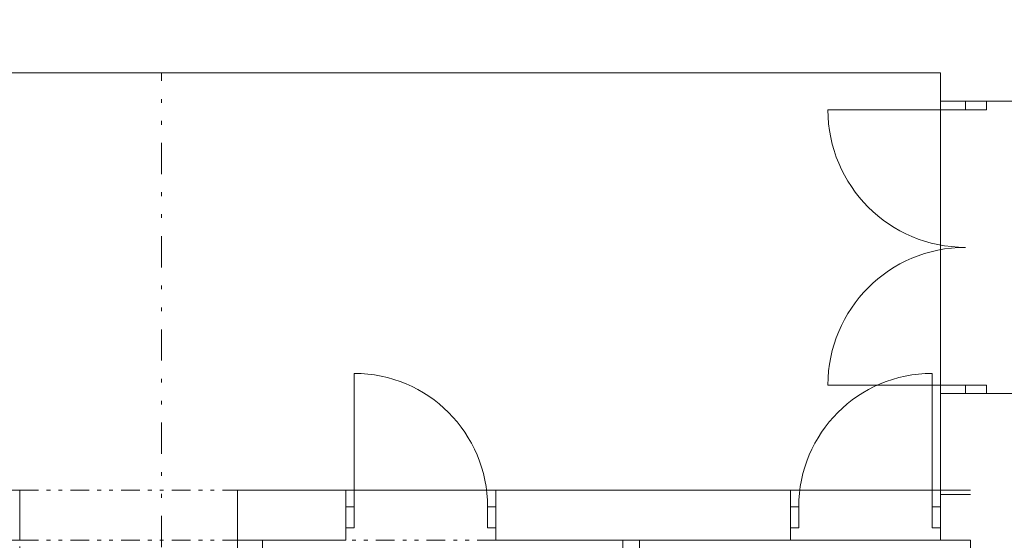
# Model space of a CAD drawing. Units: millimetres. Extents: x 31546 to 258407, y -124647 to 96249.
# Drawn here: x 181955 to 187857, y 7895 to 11014 of the extents above; entities that cross this region are included whole.
import ezdxf

# ---------------------------------------------------------------- set-up
doc = ezdxf.new("R2010")
doc.units = ezdxf.units.MM
doc.linetypes.add('Čerchovaná se dvěma tečkami M', pattern=[558.75, 187.5, -108.75, 22.5, -108.75, 22.5, -108.75])
doc.linetypes.add('Čerchovaná se dvěma tečkami S', pattern=[303.75, 112.5, -48.75, 22.5, -48.75, 22.5, -48.75])
for name, color, linetype in [('2D - Hrubá', 7, 'Continuous'), ('2D - tenká', 7, 'Continuous'), ('3D - Zdivo - obvodové nosné', 7, 'Continuous'), ('3D - Zdivo - vnútorné deliace', 7, 'Continuous'), ('3D - Zdivo - vnútorné nosné', 7, 'Continuous'), ('Konstrukce – Dělicí čáry vrstev', 7, 'Continuous'), ('Otvory – Dveře', 7, 'Continuous'), ('Zóny', 7, 'Continuous')]:
    doc.layers.add(name, color=color, linetype=linetype)
doc.layers.add('UK', color=6, linetype='Continuous', lineweight=20)
doc.styles.add('TEXT2.5 LC', font='isocp.shx', dxfattribs={"width": 0.8, "height": 2.5})

# ---------------------------------------------------------------- blocks, each defined once
blk = doc.blocks.new('2')
at = {"layer": '2D - Hrubá', "color": 8, "linetype": 'Continuous', "lineweight": 13}
for p, q in [((158305.8, 10695.4), (170635.8, 10695.4)), ((170635.8, 10695.4), (170635.8, 10525.4)), ((170635.8, 10525.4), (171135.8, 10525.4)), ((170635.8, 7895.4), (170635.8, 8775.4)), ((170635.8, 8775.4), (171135.8, 8775.4)), ((158305.8, 8195.4), (165115.8, 8195.4)), ((165115.8, 8195.4), (165115.8, 7895.4)), ((166420.8, 8195.4), (167070.8, 8195.4)), ((166420.8, 6490.4), (166420.8, 8195.4)), ((167070.8, 8195.4), (167070.8, 7895.4)), ((167970.8, 7895.4), (167970.8, 8195.4)), ((167970.8, 8195.4), (169735.8, 8195.4)), ((169735.8, 8195.4), (169735.8, 7895.4)), ((165115.8, 7895.4), (158305.8, 7895.4)), ((167070.8, 7895.4), (166570.8, 7895.4)), ((166570.8, 7895.4), (166570.8, 6340.4)), ((168730.8, 7895.4), (167970.8, 7895.4)), ((168730.8, 6440.4), (168730.8, 7895.4)), ((169735.8, 7895.4), (168830.8, 7895.4)), ((168830.8, 7895.4), (168830.8, 6440.4)), ((170815.8, 7895.4), (170635.8, 7895.4)), ((170815.8, 5400.4), (170815.8, 7895.4))]:
    blk.add_line(p, q, dxfattribs=at)
at = {"layer": '2D - tenká', "color": 8, "linetype": 'Čerchovaná se dvěma tečkami M', "lineweight": 13}
blk.add_line((165965.8, 7295.4), (165965.8, 10695.4), dxfattribs=at)
at = {"layer": '2D - tenká', "color": 8, "linetype": 'Čerchovaná se dvěma tečkami S', "lineweight": 13}
for p, q in [((165115.8, 8195.4), (166420.8, 8195.4)), ((165115.8, 7895.4), (166420.8, 7895.4))]:
    blk.add_line(p, q, dxfattribs=at)
at = {"layer": '3D - Zdivo - obvodové nosné', "color": 8, "linetype": 'Continuous', "lineweight": 13}
for p, q in [((158405.8, 10695.4), (165415.8, 10695.4)), ((165415.8, 10695.4), (170635.8, 10695.4)), ((170635.8, 10695.4), (170635.8, 10525.4)), ((170635.8, 10525.4), (170785.8, 10525.4)), ((170785.8, 10525.4), (170910.8, 10525.4)), ((170910.8, 10525.4), (171135.8, 10525.4)), ((170635.8, 8775.4), (170785.8, 8775.4)), ((170635.8, 8775.4), (170635.8, 8169.4)), ((170785.8, 8775.4), (170910.8, 8775.4)), ((170910.8, 8775.4), (171135.8, 8775.4)), ((170815.8, 7895.4), (170815.8, 4475.4))]:
    blk.add_line(p, q, dxfattribs=at)
at = {"layer": '3D - Zdivo - vnútorné deliace', "color": 8, "linetype": 'Continuous', "lineweight": 13}
for p, q in [((166420.8, 8195.4), (166420.8, 7895.4)), ((166420.8, 7895.4), (166420.8, 6490.4)), ((166570.8, 6490.4), (166570.8, 7895.4)), ((168730.8, 7895.4), (168730.8, 6440.4)), ((168830.8, 7895.4), (168730.8, 7895.4)), ((168830.8, 6440.4), (168830.8, 7895.4))]:
    blk.add_line(p, q, dxfattribs=at)
at = {"layer": '3D - Zdivo - vnútorné nosné', "color": 8, "linetype": 'Continuous', "lineweight": 13}
for p, q in [((165115.8, 8195.4), (158305.8, 8195.4)), ((165115.8, 8195.4), (165115.8, 7895.4)), ((167070.8, 8195.4), (166420.8, 8195.4)), ((167070.8, 8195.4), (167070.8, 8095.4)), ((167970.8, 8195.4), (167970.8, 8095.4)), ((169735.8, 8195.4), (167970.8, 8195.4)), ((169735.8, 8195.4), (169735.8, 8095.4)), ((170635.8, 8195.4), (170635.8, 8095.4)), ((170815.8, 8195.4), (170635.8, 8195.4)), ((170635.8, 8169.4), (170815.8, 8169.4)), ((167070.8, 8095.4), (167070.8, 7970.4)), ((167970.8, 8095.4), (167970.8, 7970.4)), ((169735.8, 8095.4), (169735.8, 7970.4)), ((170635.8, 8095.4), (170635.8, 7970.4)), ((167070.8, 7970.4), (167070.8, 7895.4)), ((167970.8, 7970.4), (167970.8, 7895.4)), ((169735.8, 7970.4), (169735.8, 7895.4)), ((170635.8, 7970.4), (170635.8, 7895.4)), ((165115.8, 7895.4), (165015.8, 7895.4)), ((166570.8, 7895.4), (167070.8, 7895.4)), ((167970.8, 7895.4), (169735.8, 7895.4)), ((170635.8, 7895.4), (170815.8, 7895.4))]:
    blk.add_line(p, q, dxfattribs=at)
at = {"layer": 'Konstrukce – Dělicí čáry vrstev', "color": 8, "linetype": 'Continuous', "lineweight": 13}
blk.add_line((166570.8, 7895.4), (166420.8, 7895.4), dxfattribs=at)
blk.add_line((166570.8, 7895.4), (166420.8, 7895.4), dxfattribs=at)
at = {"layer": 'Otvory – Dveře', "color": 8, "linetype": 'Čerchovaná se dvěma tečkami S', "lineweight": 13}
for p, q in [((170635.8, 8775.4), (170635.8, 10525.4)), ((167970.8, 8195.4), (167070.8, 8195.4)), ((169735.8, 8195.4), (170635.8, 8195.4)), ((165115.8, 6995.4), (165115.8, 7895.4)), ((167970.8, 7895.4), (167070.8, 7895.4)), ((169735.8, 7895.4), (170635.8, 7895.4))]:
    blk.add_line(p, q, dxfattribs=at)
at = {"layer": 'Otvory – Dveře', "color": 8, "linetype": 'Continuous', "lineweight": 13}
for p, q in [((170635.8, 10525.4), (170785.8, 10525.4)), ((170785.8, 10525.4), (170785.8, 10475.4)), ((170910.8, 10525.4), (170785.8, 10525.4)), ((170785.8, 10525.4), (170910.8, 10525.4)), ((170785.8, 10525.4), (170910.8, 10525.4)), ((170910.8, 10475.4), (170910.8, 10525.4)), ((170910.8, 10525.4), (171135.8, 10525.4)), ((170785.8, 10475.4), (169960.8, 10475.4)), ((170785.8, 10475.4), (170910.8, 10475.4)), ((167120.8, 8095.4), (167120.8, 8895.4)), ((170585.8, 8095.4), (170585.8, 8895.4)), ((170785.8, 8825.4), (169960.8, 8825.4)), ((170910.8, 8825.4), (170785.8, 8825.4)), ((170785.8, 8825.4), (170785.8, 8775.4)), ((170910.8, 8775.4), (170910.8, 8825.4)), ((170635.8, 8775.4), (170785.8, 8775.4)), ((170785.8, 8775.4), (170910.8, 8775.4)), ((170785.8, 8775.4), (170910.8, 8775.4)), ((170785.8, 8775.4), (170910.8, 8775.4)), ((170910.8, 8775.4), (171135.8, 8775.4)), ((167070.8, 8195.4), (167070.8, 8095.4)), ((167970.8, 8195.4), (167970.8, 8095.4)), ((169735.8, 8195.4), (169735.8, 8095.4)), ((170635.8, 8195.4), (170635.8, 8095.4)), ((167070.8, 8095.4), (167120.8, 8095.4)), ((167070.8, 7970.4), (167070.8, 8095.4)), ((167070.8, 8095.4), (167070.8, 7970.4)), ((167070.8, 8095.4), (167070.8, 7970.4)), ((167120.8, 8095.4), (167120.8, 7970.4)), ((167920.8, 7970.4), (167920.8, 8095.4)), ((167920.8, 8095.4), (167970.8, 8095.4)), ((167970.8, 8095.4), (167970.8, 7970.4)), ((167970.8, 8095.4), (167970.8, 7970.4)), ((167970.8, 8095.4), (167970.8, 7970.4)), ((169785.8, 8095.4), (169735.8, 8095.4)), ((169735.8, 8095.4), (169735.8, 7970.4)), ((169735.8, 8095.4), (169735.8, 7970.4)), ((169735.8, 8095.4), (169735.8, 7970.4)), ((169785.8, 7970.4), (169785.8, 8095.4)), ((170635.8, 8095.4), (170585.8, 8095.4)), ((170585.8, 8095.4), (170585.8, 7970.4)), ((170635.8, 7970.4), (170635.8, 8095.4)), ((170635.8, 8095.4), (170635.8, 7970.4)), ((170635.8, 8095.4), (170635.8, 7970.4)), ((167120.8, 7970.4), (167070.8, 7970.4)), ((167070.8, 7970.4), (167070.8, 7895.4)), ((167970.8, 7970.4), (167920.8, 7970.4)), ((167970.8, 7970.4), (167970.8, 7895.4)), ((169735.8, 7970.4), (169785.8, 7970.4)), ((169735.8, 7970.4), (169735.8, 7895.4)), ((170585.8, 7970.4), (170635.8, 7970.4)), ((170635.8, 7970.4), (170635.8, 7895.4)), ((165115.8, 7895.4), (165015.8, 7895.4))]:
    blk.add_line(p, q, dxfattribs=at)
for centre, major_axis, start_param, end_param in [((170785.8, 10475.4), (-583.4, 583.4), 0.785398, 2.356194), ((170785.8, 8825.4), (583.4, 583.4), 0.785398, 2.356194), ((170585.8, 8095.4), (-565.7, 565.7), -0.785398, 0.785398)]:
    blk.add_ellipse(centre, major_axis=major_axis, ratio=1, start_param=start_param, end_param=end_param, dxfattribs=at)
at = {"layer": 'Otvory – Dveře', "color": 8, "linetype": 'Continuous', "lineweight": 13, "extrusion": (0, 0, -1)}
blk.add_ellipse((167120.8, 8095.4), major_axis=(565.7, 565.7), ratio=1, start_param=-0.785398, end_param=0.785398, dxfattribs=at)
at = {"layer": 'Zóny', "color": 8, "linetype": 'Continuous', "lineweight": 13}
for p, q in [((170635.8, 10695.4), (158305.8, 10695.4)), ((170635.8, 8195.4), (170635.8, 10695.4)), ((166420.8, 6490.4), (166420.8, 8195.4)), ((166420.8, 8195.4), (170635.8, 8195.4)), ((170815.8, 7895.4), (168830.8, 7895.4)), ((168830.8, 7895.4), (168830.8, 6440.4)), ((170815.8, 6440.4), (170815.8, 7895.4))]:
    blk.add_line(p, q, dxfattribs=at)

msp = doc.modelspace()

# ---------------------------------------------------------------- block references
msp.add_blockref('2', (16838.8, 0))

# ---------------------------------------------------------------- texts
at = {"layer": 'UK', "color": 3, "lineweight": 30, "insert": (145226.9, 11547.6), "char_height": 160, "width": 906.91, "attachment_point": 1, "style": 'TEXT2.5 LC'}
msp.add_mtext('\\pi267.53511,t747.53511;UK 01\\P\\pi85.45511,t565.45511;40x3,5-IZ.\\P\\pi319.05511,t799.05511;1.NP', dxfattribs=at)

doc.saveas('drawing.dxf')
